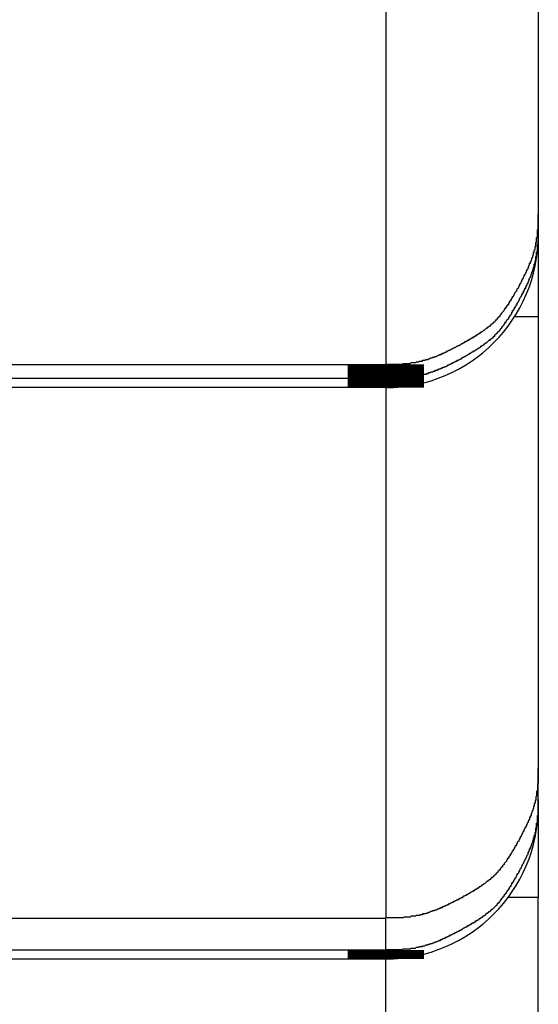
# Model space of a CAD drawing. Extents: x 0 to 22, y 0.4 to 17.4.
# Drawn here: x 17.6 to 17.7, y 11.7 to 11.8 of the extents above; entities that cross this region are included whole.
import ezdxf

# ---------------------------------------------------------------- set-up
doc = ezdxf.new("R2010")
doc.units = 0
doc.header["$LTSCALE"] = 0.25
doc.layers.add('OBJECT', color=7, linetype='CONTINUOUS')

msp = doc.modelspace()

# ---------------------------------------------------------------- linework, layer by layer
at = {"layer": 'OBJECT', "color": 7}
for p, q in [((17.67915, 11.91528), (17.67915, 11.80517)), ((17.69882, 11.9163), (17.69882, 11.82455)), ((17.69882, 11.82455), (17.69882, 11.82271)), ((17.69882, 11.82271), (17.69882, 11.82185)), ((17.69882, 11.82185), (17.69882, 11.81128)), ((17.69882, 11.81128), (17.69574, 11.81128)), ((17.69882, 11.81128), (17.69882, 11.75314)), ((17.57782, 11.80517), (17.67915, 11.80517)), ((17.67915, 11.80333), (17.57785, 11.80333)), ((17.67915, 11.80218), (17.57773, 11.80218)), ((17.67915, 11.80218), (17.67915, 11.73376)), ((17.69882, 11.74905), (17.69882, 11.75314)), ((17.69882, 11.74905), (17.69882, 11.74818)), ((17.69882, 11.74818), (17.69882, 11.73644)), ((17.69882, 11.73644), (17.69494, 11.73644)), ((17.69882, 11.67743), (17.69882, 11.73644)), ((17.57903, 11.73376), (17.67915, 11.73376)), ((17.67915, 11.72967), (17.67915, 11.73376)), ((17.5791, 11.72967), (17.67915, 11.72967)), ((17.57898, 11.72851), (17.67915, 11.72851)), ((17.67915, 11.65776), (17.67915, 11.72851))]:
    msp.add_line(p, q, dxfattribs=at)
at = {"layer": 'OBJECT', "color": 7, "const_width": 0.00984}
for points in [[(17.67915, 11.80333), (17.67915, 11.80517)], [(17.67915, 11.80333), (17.67915, 11.80218)], [(17.67915, 11.72851), (17.67915, 11.72967)]]:
    msp.add_lwpolyline(points, dxfattribs=at)
at = {"layer": 'OBJECT', "color": 7}
for points in [[(17.6791, 11.8052, 0), (17.6792, 11.8052, 0), (17.6793, 11.8052, 0), (17.6794, 11.8052, 0), (17.6794, 11.8052, 0), (17.6795, 11.8052, 0), (17.6796, 11.8052, 0), (17.6797, 11.8052, 0), (17.6797, 11.8052, 0), (17.6798, 11.8052, 0), (17.6799, 11.8052, 0), (17.68, 11.8052, 0), (17.68, 11.8052, 0), (17.6801, 11.8052, 0), (17.6802, 11.8052, 0), (17.6803, 11.8052, 0), (17.6803, 11.8052, 0), (17.6804, 11.8052, 0), (17.6805, 11.8052, 0), (17.6806, 11.8052, 0), (17.6806, 11.8052, 0), (17.6807, 11.8052, 0), (17.6808, 11.8052, 0), (17.6809, 11.8052, 0), (17.6809, 11.8052, 0), (17.681, 11.8052, 0), (17.6811, 11.8052, 0), (17.6812, 11.8052, 0), (17.6812, 11.8052, 0), (17.6813, 11.8052, 0), (17.6814, 11.8053, 0), (17.6815, 11.8053, 0), (17.6815, 11.8053, 0), (17.6816, 11.8053, 0), (17.6817, 11.8053, 0), (17.6817, 11.8053, 0), (17.6818, 11.8053, 0), (17.6819, 11.8053, 0), (17.682, 11.8053, 0), (17.682, 11.8053, 0), (17.6821, 11.8053, 0), (17.6822, 11.8053, 0), (17.6823, 11.8053, 0), (17.6823, 11.8053, 0), (17.6824, 11.8054, 0), (17.6825, 11.8054, 0), (17.6826, 11.8054, 0), (17.6826, 11.8054, 0), (17.6827, 11.8054, 0), (17.6828, 11.8054, 0), (17.6828, 11.8054, 0), (17.6829, 11.8054, 0), (17.683, 11.8054, 0), (17.6831, 11.8055, 0), (17.6831, 11.8055, 0), (17.6832, 11.8055, 0), (17.6833, 11.8055, 0), (17.6834, 11.8055, 0), (17.6834, 11.8055, 0), (17.6835, 11.8056, 0), (17.6836, 11.8056, 0), (17.6836, 11.8056, 0), (17.6837, 11.8056, 0), (17.6838, 11.8056, 0), (17.6839, 11.8056, 0), (17.6839, 11.8057, 0), (17.684, 11.8057, 0), (17.6841, 11.8057, 0), (17.6841, 11.8057, 0), (17.6842, 11.8057, 0), (17.6843, 11.8058, 0), (17.6844, 11.8058, 0), (17.6844, 11.8058, 0), (17.6845, 11.8058, 0), (17.6846, 11.8058, 0), (17.6846, 11.8059, 0), (17.6847, 11.8059, 0), (17.6848, 11.8059, 0), (17.6848, 11.8059, 0), (17.6849, 11.806, 0), (17.685, 11.806, 0), (17.6851, 11.806, 0), (17.6851, 11.806, 0), (17.6852, 11.8061, 0), (17.6853, 11.8061, 0), (17.6853, 11.8061, 0), (17.6854, 11.8061, 0), (17.6855, 11.8062, 0), (17.6855, 11.8062, 0), (17.6856, 11.8062, 0), (17.6857, 11.8062, 0), (17.6858, 11.8063, 0), (17.6858, 11.8063, 0), (17.6859, 11.8063, 0), (17.686, 11.8064, 0), (17.686, 11.8064, 0), (17.6861, 11.8064, 0), (17.6862, 11.8064, 0), (17.6862, 11.8065, 0), (17.6863, 11.8065, 0), (17.6864, 11.8065, 0), (17.6864, 11.8066, 0), (17.6865, 11.8066, 0), (17.6866, 11.8066, 0), (17.6866, 11.8066, 0), (17.6867, 11.8067, 0), (17.6868, 11.8067, 0), (17.6868, 11.8067, 0), (17.6869, 11.8068, 0), (17.687, 11.8068, 0), (17.687, 11.8068, 0), (17.6871, 11.8069, 0), (17.6872, 11.8069, 0), (17.6872, 11.8069, 0), (17.6873, 11.807, 0), (17.6874, 11.807, 0), (17.6874, 11.807, 0), (17.6875, 11.8071, 0), (17.6876, 11.8071, 0), (17.6876, 11.8071, 0), (17.6877, 11.8072, 0), (17.6878, 11.8072, 0), (17.6878, 11.8072, 0), (17.6879, 11.8073, 0), (17.688, 11.8073, 0), (17.688, 11.8073, 0), (17.6881, 11.8074, 0), (17.6882, 11.8074, 0), (17.6882, 11.8074, 0), (17.6883, 11.8075, 0), (17.6884, 11.8075, 0), (17.6884, 11.8075, 0), (17.6885, 11.8076, 0), (17.6886, 11.8076, 0), (17.6886, 11.8076, 0), (17.6887, 11.8077, 0), (17.6888, 11.8077, 0), (17.6888, 11.8077, 0), (17.6889, 11.8078, 0), (17.689, 11.8078, 0), (17.689, 11.8079, 0), (17.6891, 11.8079, 0), (17.6891, 11.8079, 0), (17.6892, 11.808, 0), (17.6893, 11.808, 0), (17.6893, 11.808, 0), (17.6894, 11.8081, 0), (17.6895, 11.8081, 0), (17.6895, 11.8081, 0), (17.6896, 11.8082, 0), (17.6897, 11.8082, 0), (17.6897, 11.8083, 0), (17.6898, 11.8083, 0), (17.6899, 11.8083, 0), (17.6899, 11.8084, 0), (17.69, 11.8084, 0), (17.69, 11.8084, 0), (17.6901, 11.8085, 0), (17.6902, 11.8085, 0), (17.6902, 11.8086, 0), (17.6903, 11.8086, 0), (17.6904, 11.8086, 0), (17.6904, 11.8087, 0), (17.6905, 11.8087, 0), (17.6906, 11.8087, 0), (17.6906, 11.8088, 0), (17.6907, 11.8088, 0), (17.6907, 11.8089, 0), (17.6908, 11.8089, 0), (17.6909, 11.8089, 0), (17.6909, 11.809, 0), (17.691, 11.809, 0), (17.6911, 11.8091, 0), (17.6911, 11.8091, 0), (17.6912, 11.8091, 0), (17.6912, 11.8092, 0), (17.6913, 11.8092, 0), (17.6914, 11.8093, 0), (17.6914, 11.8093, 0), (17.6915, 11.8093, 0), (17.6915, 11.8094, 0), (17.6916, 11.8094, 0), (17.6917, 11.8095, 0), (17.6917, 11.8095, 0), (17.6918, 11.8096, 0), (17.6919, 11.8096, 0), (17.6919, 11.8096, 0), (17.692, 11.8097, 0), (17.692, 11.8097, 0), (17.6921, 11.8098, 0), (17.6921, 11.8098, 0), (17.6922, 11.8099, 0), (17.6923, 11.8099, 0), (17.6923, 11.81, 0), (17.6924, 11.81, 0), (17.6924, 11.81, 0), (17.6925, 11.8101, 0), (17.6926, 11.8101, 0), (17.6926, 11.8102, 0), (17.6927, 11.8102, 0), (17.6927, 11.8103, 0), (17.6928, 11.8103, 0), (17.6928, 11.8104, 0), (17.6929, 11.8104, 0), (17.693, 11.8105, 0), (17.693, 11.8105, 0), (17.6931, 11.8106, 0), (17.6931, 11.8106, 0), (17.6932, 11.8107, 0), (17.6932, 11.8107, 0), (17.6933, 11.8108, 0), (17.6933, 11.8108, 0), (17.6934, 11.8109, 0), (17.6934, 11.8109, 0), (17.6935, 11.811, 0), (17.6935, 11.8111, 0), (17.6936, 11.8111, 0), (17.6936, 11.8112, 0), (17.6937, 11.8112, 0), (17.6937, 11.8113, 0), (17.6938, 11.8113, 0), (17.6938, 11.8114, 0), (17.6939, 11.8114, 0), (17.6939, 11.8115, 0), (17.694, 11.8116, 0), (17.694, 11.8116, 0), (17.694, 11.8117, 0), (17.6941, 11.8117, 0), (17.6941, 11.8118, 0), (17.6942, 11.8119, 0), (17.6942, 11.8119, 0), (17.6943, 11.812, 0), (17.6943, 11.812, 0), (17.6944, 11.8121, 0), (17.6944, 11.8122, 0), (17.6944, 11.8122, 0), (17.6945, 11.8123, 0), (17.6945, 11.8123, 0), (17.6946, 11.8124, 0), (17.6946, 11.8125, 0), (17.6947, 11.8125, 0), (17.6947, 11.8126, 0), (17.6947, 11.8126, 0), (17.6948, 11.8127, 0), (17.6948, 11.8128, 0), (17.6949, 11.8128, 0), (17.6949, 11.8129, 0), (17.695, 11.8129, 0), (17.695, 11.813, 0), (17.695, 11.8131, 0), (17.6951, 11.8131, 0), (17.6951, 11.8132, 0), (17.6952, 11.8133, 0), (17.6952, 11.8133, 0), (17.6952, 11.8134, 0), (17.6953, 11.8134, 0), (17.6953, 11.8135, 0), (17.6954, 11.8136, 0), (17.6954, 11.8136, 0), (17.6954, 11.8137, 0), (17.6955, 11.8138, 0), (17.6955, 11.8138, 0), (17.6955, 11.8139, 0), (17.6956, 11.8139, 0), (17.6956, 11.814, 0), (17.6957, 11.8141, 0), (17.6957, 11.8141, 0), (17.6957, 11.8142, 0), (17.6958, 11.8143, 0), (17.6958, 11.8143, 0), (17.6958, 11.8144, 0), (17.6959, 11.8145, 0), (17.6959, 11.8145, 0), (17.696, 11.8146, 0), (17.696, 11.8147, 0), (17.696, 11.8147, 0), (17.6961, 11.8148, 0), (17.6961, 11.8148, 0), (17.6961, 11.8149, 0), (17.6962, 11.815, 0), (17.6962, 11.815, 0), (17.6963, 11.8151, 0), (17.6963, 11.8152, 0), (17.6963, 11.8152, 0), (17.6964, 11.8153, 0), (17.6964, 11.8154, 0), (17.6964, 11.8154, 0), (17.6965, 11.8155, 0), (17.6965, 11.8156, 0), (17.6965, 11.8156, 0), (17.6966, 11.8157, 0), (17.6966, 11.8157, 0), (17.6966, 11.8158, 0), (17.6967, 11.8159, 0), (17.6967, 11.8159, 0), (17.6967, 11.816, 0), (17.6968, 11.8161, 0), (17.6968, 11.8161, 0), (17.6968, 11.8162, 0), (17.6969, 11.8163, 0), (17.6969, 11.8163, 0), (17.6969, 11.8164, 0), (17.697, 11.8165, 0), (17.697, 11.8165, 0), (17.697, 11.8166, 0), (17.6971, 11.8167, 0), (17.6971, 11.8167, 0), (17.6971, 11.8168, 0), (17.6972, 11.8169, 0), (17.6972, 11.8169, 0), (17.6972, 11.817, 0), (17.6973, 11.8171, 0), (17.6973, 11.8171, 0), (17.6973, 11.8172, 0), (17.6974, 11.8173, 0), (17.6974, 11.8173, 0), (17.6974, 11.8174, 0), (17.6975, 11.8175, 0), (17.6975, 11.8175, 0), (17.6975, 11.8176, 0), (17.6975, 11.8177, 0), (17.6976, 11.8177, 0), (17.6976, 11.8178, 0), (17.6976, 11.8179, 0), (17.6977, 11.818, 0), (17.6977, 11.818, 0), (17.6977, 11.8181, 0), (17.6977, 11.8182, 0), (17.6978, 11.8182, 0), (17.6978, 11.8183, 0), (17.6978, 11.8184, 0), (17.6979, 11.8184, 0), (17.6979, 11.8185, 0), (17.6979, 11.8186, 0), (17.6979, 11.8186, 0), (17.698, 11.8187, 0), (17.698, 11.8188, 0), (17.698, 11.8189, 0), (17.698, 11.8189, 0), (17.6981, 11.819, 0), (17.6981, 11.8191, 0), (17.6981, 11.8191, 0), (17.6981, 11.8192, 0), (17.6982, 11.8193, 0), (17.6982, 11.8193, 0), (17.6982, 11.8194, 0), (17.6982, 11.8195, 0), (17.6982, 11.8196, 0), (17.6983, 11.8196, 0), (17.6983, 11.8197, 0), (17.6983, 11.8198, 0), (17.6983, 11.8198, 0), (17.6983, 11.8199, 0), (17.6984, 11.82, 0), (17.6984, 11.8201, 0), (17.6984, 11.8201, 0), (17.6984, 11.8202, 0), (17.6984, 11.8203, 0), (17.6984, 11.8203, 0), (17.6985, 11.8204, 0), (17.6985, 11.8205, 0), (17.6985, 11.8206, 0), (17.6985, 11.8206, 0), (17.6985, 11.8207, 0), (17.6985, 11.8208, 0), (17.6985, 11.8209, 0), (17.6986, 11.8209, 0), (17.6986, 11.821, 0), (17.6986, 11.8211, 0), (17.6986, 11.8211, 0), (17.6986, 11.8212, 0), (17.6986, 11.8213, 0), (17.6986, 11.8214, 0), (17.6986, 11.8214, 0), (17.6986, 11.8215, 0), (17.6987, 11.8216, 0), (17.6987, 11.8217, 0), (17.6987, 11.8217, 0), (17.6987, 11.8218, 0), (17.6987, 11.8219, 0), (17.6987, 11.8219, 0), (17.6987, 11.822, 0), (17.6987, 11.8221, 0), (17.6987, 11.8222, 0), (17.6987, 11.8222, 0), (17.6987, 11.8223, 0), (17.6987, 11.8224, 0), (17.6987, 11.8225, 0), (17.6987, 11.8225, 0), (17.6988, 11.8226, 0), (17.6988, 11.8227, 0), (17.6988, 11.8228, 0), (17.6988, 11.8228, 0), (17.6988, 11.8229, 0), (17.6988, 11.823, 0), (17.6988, 11.8231, 0), (17.6988, 11.8231, 0), (17.6988, 11.8232, 0), (17.6988, 11.8233, 0), (17.6988, 11.8234, 0), (17.6988, 11.8234, 0), (17.6988, 11.8235, 0), (17.6988, 11.8236, 0), (17.6988, 11.8237, 0), (17.6988, 11.8237, 0), (17.6988, 11.8238, 0), (17.6988, 11.8239, 0), (17.6988, 11.824, 0), (17.6988, 11.824, 0), (17.6988, 11.8241, 0), (17.6988, 11.8242, 0), (17.6988, 11.8242, 0), (17.6988, 11.8243, 0), (17.6988, 11.8244, 0), (17.6988, 11.8245, 0), (17.6988, 11.8245, 0)], [(17.6791, 11.8033, 0), (17.6792, 11.8033, 0), (17.6793, 11.8033, 0), (17.6794, 11.8033, 0), (17.6794, 11.8033, 0), (17.6795, 11.8033, 0), (17.6796, 11.8033, 0), (17.6797, 11.8033, 0), (17.6797, 11.8033, 0), (17.6798, 11.8033, 0), (17.6799, 11.8033, 0), (17.68, 11.8034, 0), (17.68, 11.8034, 0), (17.6801, 11.8034, 0), (17.6802, 11.8034, 0), (17.6803, 11.8034, 0), (17.6803, 11.8034, 0), (17.6804, 11.8034, 0), (17.6805, 11.8034, 0), (17.6806, 11.8034, 0), (17.6806, 11.8034, 0), (17.6807, 11.8034, 0), (17.6808, 11.8034, 0), (17.6809, 11.8034, 0), (17.6809, 11.8034, 0), (17.681, 11.8034, 0), (17.6811, 11.8034, 0), (17.6812, 11.8034, 0), (17.6812, 11.8034, 0), (17.6813, 11.8034, 0), (17.6814, 11.8034, 0), (17.6815, 11.8034, 0), (17.6815, 11.8034, 0), (17.6816, 11.8034, 0), (17.6817, 11.8034, 0), (17.6817, 11.8034, 0), (17.6818, 11.8035, 0), (17.6819, 11.8035, 0), (17.682, 11.8035, 0), (17.682, 11.8035, 0), (17.6821, 11.8035, 0), (17.6822, 11.8035, 0), (17.6823, 11.8035, 0), (17.6823, 11.8035, 0), (17.6824, 11.8035, 0), (17.6825, 11.8035, 0), (17.6826, 11.8035, 0), (17.6826, 11.8036, 0), (17.6827, 11.8036, 0), (17.6828, 11.8036, 0), (17.6828, 11.8036, 0), (17.6829, 11.8036, 0), (17.683, 11.8036, 0), (17.6831, 11.8036, 0), (17.6831, 11.8036, 0), (17.6832, 11.8037, 0), (17.6833, 11.8037, 0), (17.6834, 11.8037, 0), (17.6834, 11.8037, 0), (17.6835, 11.8037, 0), (17.6836, 11.8037, 0), (17.6836, 11.8038, 0), (17.6837, 11.8038, 0), (17.6838, 11.8038, 0), (17.6839, 11.8038, 0), (17.6839, 11.8038, 0), (17.684, 11.8038, 0), (17.6841, 11.8039, 0), (17.6841, 11.8039, 0), (17.6842, 11.8039, 0), (17.6843, 11.8039, 0), (17.6844, 11.8039, 0), (17.6844, 11.804, 0), (17.6845, 11.804, 0), (17.6846, 11.804, 0), (17.6846, 11.804, 0), (17.6847, 11.8041, 0), (17.6848, 11.8041, 0), (17.6848, 11.8041, 0), (17.6849, 11.8041, 0), (17.685, 11.8042, 0), (17.6851, 11.8042, 0), (17.6851, 11.8042, 0), (17.6852, 11.8042, 0), (17.6853, 11.8043, 0), (17.6853, 11.8043, 0), (17.6854, 11.8043, 0), (17.6855, 11.8043, 0), (17.6855, 11.8044, 0), (17.6856, 11.8044, 0), (17.6857, 11.8044, 0), (17.6858, 11.8044, 0), (17.6858, 11.8045, 0), (17.6859, 11.8045, 0), (17.686, 11.8045, 0), (17.686, 11.8046, 0), (17.6861, 11.8046, 0), (17.6862, 11.8046, 0), (17.6862, 11.8046, 0), (17.6863, 11.8047, 0), (17.6864, 11.8047, 0), (17.6864, 11.8047, 0), (17.6865, 11.8048, 0), (17.6866, 11.8048, 0), (17.6866, 11.8048, 0), (17.6867, 11.8048, 0), (17.6868, 11.8049, 0), (17.6868, 11.8049, 0), (17.6869, 11.8049, 0), (17.687, 11.805, 0), (17.687, 11.805, 0), (17.6871, 11.805, 0), (17.6872, 11.8051, 0), (17.6872, 11.8051, 0), (17.6873, 11.8051, 0), (17.6874, 11.8052, 0), (17.6874, 11.8052, 0), (17.6875, 11.8052, 0), (17.6876, 11.8053, 0), (17.6876, 11.8053, 0), (17.6877, 11.8053, 0), (17.6878, 11.8054, 0), (17.6878, 11.8054, 0), (17.6879, 11.8054, 0), (17.688, 11.8055, 0), (17.688, 11.8055, 0), (17.6881, 11.8055, 0), (17.6882, 11.8056, 0), (17.6882, 11.8056, 0), (17.6883, 11.8056, 0), (17.6884, 11.8057, 0), (17.6884, 11.8057, 0), (17.6885, 11.8057, 0), (17.6886, 11.8058, 0), (17.6886, 11.8058, 0), (17.6887, 11.8058, 0), (17.6888, 11.8059, 0), (17.6888, 11.8059, 0), (17.6889, 11.8059, 0), (17.689, 11.806, 0), (17.689, 11.806, 0), (17.6891, 11.8061, 0), (17.6891, 11.8061, 0), (17.6892, 11.8061, 0), (17.6893, 11.8062, 0), (17.6893, 11.8062, 0), (17.6894, 11.8062, 0), (17.6895, 11.8063, 0), (17.6895, 11.8063, 0), (17.6896, 11.8063, 0), (17.6897, 11.8064, 0), (17.6897, 11.8064, 0), (17.6898, 11.8065, 0), (17.6899, 11.8065, 0), (17.6899, 11.8065, 0), (17.69, 11.8066, 0), (17.69, 11.8066, 0), (17.6901, 11.8066, 0), (17.6902, 11.8067, 0), (17.6902, 11.8067, 0), (17.6903, 11.8068, 0), (17.6904, 11.8068, 0), (17.6904, 11.8068, 0), (17.6905, 11.8069, 0), (17.6906, 11.8069, 0), (17.6906, 11.8069, 0), (17.6907, 11.807, 0), (17.6907, 11.807, 0), (17.6908, 11.8071, 0), (17.6909, 11.8071, 0), (17.6909, 11.8071, 0), (17.691, 11.8072, 0), (17.6911, 11.8072, 0), (17.6911, 11.8073, 0), (17.6912, 11.8073, 0), (17.6912, 11.8073, 0), (17.6913, 11.8074, 0), (17.6914, 11.8074, 0), (17.6914, 11.8075, 0), (17.6915, 11.8075, 0), (17.6915, 11.8076, 0), (17.6916, 11.8076, 0), (17.6917, 11.8076, 0), (17.6917, 11.8077, 0), (17.6918, 11.8077, 0), (17.6919, 11.8078, 0), (17.6919, 11.8078, 0), (17.692, 11.8079, 0), (17.692, 11.8079, 0), (17.6921, 11.8079, 0), (17.6921, 11.808, 0), (17.6922, 11.808, 0), (17.6923, 11.8081, 0), (17.6923, 11.8081, 0), (17.6924, 11.8082, 0), (17.6924, 11.8082, 0), (17.6925, 11.8083, 0), (17.6926, 11.8083, 0), (17.6926, 11.8084, 0), (17.6927, 11.8084, 0), (17.6927, 11.8084, 0), (17.6928, 11.8085, 0), (17.6928, 11.8085, 0), (17.6929, 11.8086, 0), (17.693, 11.8086, 0), (17.693, 11.8087, 0), (17.6931, 11.8087, 0), (17.6931, 11.8088, 0), (17.6932, 11.8088, 0), (17.6932, 11.8089, 0), (17.6933, 11.809, 0), (17.6933, 11.809, 0), (17.6934, 11.8091, 0), (17.6934, 11.8091, 0), (17.6935, 11.8092, 0), (17.6935, 11.8092, 0), (17.6936, 11.8093, 0), (17.6936, 11.8093, 0), (17.6937, 11.8094, 0), (17.6937, 11.8094, 0), (17.6938, 11.8095, 0), (17.6938, 11.8096, 0), (17.6939, 11.8096, 0), (17.6939, 11.8097, 0), (17.694, 11.8097, 0), (17.694, 11.8098, 0), (17.694, 11.8098, 0), (17.6941, 11.8099, 0), (17.6941, 11.81, 0), (17.6942, 11.81, 0), (17.6942, 11.8101, 0), (17.6943, 11.8101, 0), (17.6943, 11.8102, 0), (17.6944, 11.8103, 0), (17.6944, 11.8103, 0), (17.6944, 11.8104, 0), (17.6945, 11.8104, 0), (17.6945, 11.8105, 0), (17.6946, 11.8106, 0), (17.6946, 11.8106, 0), (17.6947, 11.8107, 0), (17.6947, 11.8107, 0), (17.6947, 11.8108, 0), (17.6948, 11.8109, 0), (17.6948, 11.8109, 0), (17.6949, 11.811, 0), (17.6949, 11.811, 0), (17.695, 11.8111, 0), (17.695, 11.8112, 0), (17.695, 11.8112, 0), (17.6951, 11.8113, 0), (17.6951, 11.8114, 0), (17.6952, 11.8114, 0), (17.6952, 11.8115, 0), (17.6952, 11.8115, 0), (17.6953, 11.8116, 0), (17.6953, 11.8117, 0), (17.6954, 11.8117, 0), (17.6954, 11.8118, 0), (17.6954, 11.8119, 0), (17.6955, 11.8119, 0), (17.6955, 11.812, 0), (17.6955, 11.8121, 0), (17.6956, 11.8121, 0), (17.6956, 11.8122, 0), (17.6957, 11.8122, 0), (17.6957, 11.8123, 0), (17.6957, 11.8124, 0), (17.6958, 11.8124, 0), (17.6958, 11.8125, 0), (17.6958, 11.8126, 0), (17.6959, 11.8126, 0), (17.6959, 11.8127, 0), (17.696, 11.8128, 0), (17.696, 11.8128, 0), (17.696, 11.8129, 0), (17.6961, 11.8129, 0), (17.6961, 11.813, 0), (17.6961, 11.8131, 0), (17.6962, 11.8131, 0), (17.6962, 11.8132, 0), (17.6963, 11.8133, 0), (17.6963, 11.8133, 0), (17.6963, 11.8134, 0), (17.6964, 11.8135, 0), (17.6964, 11.8135, 0), (17.6964, 11.8136, 0), (17.6965, 11.8137, 0), (17.6965, 11.8137, 0), (17.6965, 11.8138, 0), (17.6966, 11.8139, 0), (17.6966, 11.8139, 0), (17.6966, 11.814, 0), (17.6967, 11.814, 0), (17.6967, 11.8141, 0), (17.6967, 11.8142, 0), (17.6968, 11.8142, 0), (17.6968, 11.8143, 0), (17.6968, 11.8144, 0), (17.6969, 11.8144, 0), (17.6969, 11.8145, 0), (17.6969, 11.8146, 0), (17.697, 11.8146, 0), (17.697, 11.8147, 0), (17.697, 11.8148, 0), (17.6971, 11.8148, 0), (17.6971, 11.8149, 0), (17.6971, 11.815, 0), (17.6972, 11.815, 0), (17.6972, 11.8151, 0), (17.6972, 11.8152, 0), (17.6973, 11.8152, 0), (17.6973, 11.8153, 0), (17.6973, 11.8154, 0), (17.6974, 11.8154, 0), (17.6974, 11.8155, 0), (17.6974, 11.8156, 0), (17.6975, 11.8156, 0), (17.6975, 11.8157, 0), (17.6975, 11.8158, 0), (17.6975, 11.8158, 0), (17.6976, 11.8159, 0), (17.6976, 11.816, 0), (17.6976, 11.8161, 0), (17.6977, 11.8161, 0), (17.6977, 11.8162, 0), (17.6977, 11.8163, 0), (17.6977, 11.8163, 0), (17.6978, 11.8164, 0), (17.6978, 11.8165, 0), (17.6978, 11.8165, 0), (17.6979, 11.8166, 0), (17.6979, 11.8167, 0), (17.6979, 11.8167, 0), (17.6979, 11.8168, 0), (17.698, 11.8169, 0), (17.698, 11.817, 0), (17.698, 11.817, 0), (17.698, 11.8171, 0), (17.6981, 11.8172, 0), (17.6981, 11.8172, 0), (17.6981, 11.8173, 0), (17.6981, 11.8174, 0), (17.6982, 11.8174, 0), (17.6982, 11.8175, 0), (17.6982, 11.8176, 0), (17.6982, 11.8177, 0), (17.6982, 11.8177, 0), (17.6983, 11.8178, 0), (17.6983, 11.8179, 0), (17.6983, 11.8179, 0), (17.6983, 11.818, 0), (17.6983, 11.8181, 0), (17.6984, 11.8182, 0), (17.6984, 11.8182, 0), (17.6984, 11.8183, 0), (17.6984, 11.8184, 0), (17.6984, 11.8184, 0), (17.6984, 11.8185, 0), (17.6985, 11.8186, 0), (17.6985, 11.8187, 0), (17.6985, 11.8187, 0), (17.6985, 11.8188, 0), (17.6985, 11.8189, 0), (17.6985, 11.8189, 0), (17.6985, 11.819, 0), (17.6986, 11.8191, 0), (17.6986, 11.8192, 0), (17.6986, 11.8192, 0), (17.6986, 11.8193, 0), (17.6986, 11.8194, 0), (17.6986, 11.8195, 0), (17.6986, 11.8195, 0), (17.6986, 11.8196, 0), (17.6986, 11.8197, 0), (17.6987, 11.8197, 0), (17.6987, 11.8198, 0), (17.6987, 11.8199, 0), (17.6987, 11.82, 0), (17.6987, 11.82, 0), (17.6987, 11.8201, 0), (17.6987, 11.8202, 0), (17.6987, 11.8203, 0), (17.6987, 11.8203, 0), (17.6987, 11.8204, 0), (17.6987, 11.8205, 0), (17.6987, 11.8206, 0), (17.6987, 11.8206, 0), (17.6987, 11.8207, 0), (17.6988, 11.8208, 0), (17.6988, 11.8209, 0), (17.6988, 11.8209, 0), (17.6988, 11.821, 0), (17.6988, 11.8211, 0), (17.6988, 11.8212, 0), (17.6988, 11.8212, 0), (17.6988, 11.8213, 0), (17.6988, 11.8214, 0), (17.6988, 11.8214, 0), (17.6988, 11.8215, 0), (17.6988, 11.8216, 0), (17.6988, 11.8217, 0), (17.6988, 11.8217, 0), (17.6988, 11.8218, 0), (17.6988, 11.8219, 0), (17.6988, 11.822, 0), (17.6988, 11.822, 0), (17.6988, 11.8221, 0), (17.6988, 11.8222, 0), (17.6988, 11.8223, 0), (17.6988, 11.8223, 0), (17.6988, 11.8224, 0), (17.6988, 11.8225, 0), (17.6988, 11.8226, 0), (17.6988, 11.8226, 0), (17.6988, 11.8227, 0)], [(17.6988, 11.7531, 0), (17.6988, 11.7531, 0), (17.6988, 11.753, 0), (17.6988, 11.7529, 0), (17.6988, 11.7528, 0), (17.6988, 11.7528, 0), (17.6988, 11.7527, 0), (17.6988, 11.7526, 0), (17.6988, 11.7525, 0), (17.6988, 11.7525, 0), (17.6988, 11.7524, 0), (17.6988, 11.7523, 0), (17.6988, 11.7522, 0), (17.6988, 11.7522, 0), (17.6988, 11.7521, 0), (17.6988, 11.752, 0), (17.6988, 11.7519, 0), (17.6988, 11.7519, 0), (17.6988, 11.7518, 0), (17.6988, 11.7517, 0), (17.6988, 11.7517, 0), (17.6988, 11.7516, 0), (17.6988, 11.7515, 0), (17.6988, 11.7514, 0), (17.6988, 11.7514, 0), (17.6988, 11.7513, 0), (17.6988, 11.7512, 0), (17.6987, 11.7511, 0), (17.6987, 11.7511, 0), (17.6987, 11.751, 0), (17.6987, 11.7509, 0), (17.6987, 11.7508, 0), (17.6987, 11.7508, 0), (17.6987, 11.7507, 0), (17.6987, 11.7506, 0), (17.6987, 11.7505, 0), (17.6987, 11.7505, 0), (17.6987, 11.7504, 0), (17.6987, 11.7503, 0), (17.6987, 11.7502, 0), (17.6987, 11.7502, 0), (17.6986, 11.7501, 0), (17.6986, 11.75, 0), (17.6986, 11.75, 0), (17.6986, 11.7499, 0), (17.6986, 11.7498, 0), (17.6986, 11.7497, 0), (17.6986, 11.7497, 0), (17.6986, 11.7496, 0), (17.6986, 11.7495, 0), (17.6985, 11.7494, 0), (17.6985, 11.7494, 0), (17.6985, 11.7493, 0), (17.6985, 11.7492, 0), (17.6985, 11.7492, 0), (17.6985, 11.7491, 0), (17.6985, 11.749, 0), (17.6984, 11.7489, 0), (17.6984, 11.7489, 0), (17.6984, 11.7488, 0), (17.6984, 11.7487, 0), (17.6984, 11.7487, 0), (17.6984, 11.7486, 0), (17.6983, 11.7485, 0), (17.6983, 11.7484, 0), (17.6983, 11.7484, 0), (17.6983, 11.7483, 0), (17.6983, 11.7482, 0), (17.6982, 11.7482, 0), (17.6982, 11.7481, 0), (17.6982, 11.748, 0), (17.6982, 11.7479, 0), (17.6982, 11.7479, 0), (17.6981, 11.7478, 0), (17.6981, 11.7477, 0), (17.6981, 11.7477, 0), (17.6981, 11.7476, 0), (17.698, 11.7475, 0), (17.698, 11.7474, 0), (17.698, 11.7474, 0), (17.698, 11.7473, 0), (17.6979, 11.7472, 0), (17.6979, 11.7472, 0), (17.6979, 11.7471, 0), (17.6979, 11.747, 0), (17.6978, 11.747, 0), (17.6978, 11.7469, 0), (17.6978, 11.7468, 0), (17.6977, 11.7468, 0), (17.6977, 11.7467, 0), (17.6977, 11.7466, 0), (17.6977, 11.7465, 0), (17.6976, 11.7465, 0), (17.6976, 11.7464, 0), (17.6976, 11.7463, 0), (17.6975, 11.7463, 0), (17.6975, 11.7462, 0), (17.6975, 11.7461, 0), (17.6975, 11.7461, 0), (17.6974, 11.746, 0), (17.6974, 11.7459, 0), (17.6974, 11.7459, 0), (17.6973, 11.7458, 0), (17.6973, 11.7457, 0), (17.6973, 11.7457, 0), (17.6972, 11.7456, 0), (17.6972, 11.7455, 0), (17.6972, 11.7455, 0), (17.6971, 11.7454, 0), (17.6971, 11.7453, 0), (17.6971, 11.7453, 0), (17.697, 11.7452, 0), (17.697, 11.7451, 0), (17.697, 11.7451, 0), (17.6969, 11.745, 0), (17.6969, 11.7449, 0), (17.6969, 11.7449, 0), (17.6968, 11.7448, 0), (17.6968, 11.7447, 0), (17.6968, 11.7447, 0), (17.6967, 11.7446, 0), (17.6967, 11.7445, 0), (17.6967, 11.7445, 0), (17.6966, 11.7444, 0), (17.6966, 11.7443, 0), (17.6966, 11.7443, 0), (17.6965, 11.7442, 0), (17.6965, 11.7441, 0), (17.6965, 11.7441, 0), (17.6964, 11.744, 0), (17.6964, 11.744, 0), (17.6964, 11.7439, 0), (17.6963, 11.7438, 0), (17.6963, 11.7438, 0), (17.6963, 11.7437, 0), (17.6962, 11.7436, 0), (17.6962, 11.7436, 0), (17.6961, 11.7435, 0), (17.6961, 11.7434, 0), (17.6961, 11.7434, 0), (17.696, 11.7433, 0), (17.696, 11.7432, 0), (17.696, 11.7432, 0), (17.6959, 11.7431, 0), (17.6959, 11.7431, 0), (17.6958, 11.743, 0), (17.6958, 11.7429, 0), (17.6958, 11.7429, 0), (17.6957, 11.7428, 0), (17.6957, 11.7427, 0), (17.6957, 11.7427, 0), (17.6956, 11.7426, 0), (17.6956, 11.7425, 0), (17.6955, 11.7425, 0), (17.6955, 11.7424, 0), (17.6955, 11.7424, 0), (17.6954, 11.7423, 0), (17.6954, 11.7422, 0), (17.6954, 11.7422, 0), (17.6953, 11.7421, 0), (17.6953, 11.742, 0), (17.6952, 11.742, 0), (17.6952, 11.7419, 0), (17.6952, 11.7418, 0), (17.6951, 11.7418, 0), (17.6951, 11.7417, 0), (17.695, 11.7417, 0), (17.695, 11.7416, 0), (17.695, 11.7415, 0), (17.6949, 11.7415, 0), (17.6949, 11.7414, 0), (17.6948, 11.7414, 0), (17.6948, 11.7413, 0), (17.6947, 11.7412, 0), (17.6947, 11.7412, 0), (17.6947, 11.7411, 0), (17.6946, 11.741, 0), (17.6946, 11.741, 0), (17.6945, 11.7409, 0), (17.6945, 11.7409, 0), (17.6944, 11.7408, 0), (17.6944, 11.7407, 0), (17.6944, 11.7407, 0), (17.6943, 11.7406, 0), (17.6943, 11.7406, 0), (17.6942, 11.7405, 0), (17.6942, 11.7404, 0), (17.6941, 11.7404, 0), (17.6941, 11.7403, 0), (17.694, 11.7403, 0), (17.694, 11.7402, 0), (17.694, 11.7402, 0), (17.6939, 11.7401, 0), (17.6939, 11.74, 0), (17.6938, 11.74, 0), (17.6938, 11.7399, 0), (17.6937, 11.7399, 0), (17.6937, 11.7398, 0), (17.6936, 11.7398, 0), (17.6936, 11.7397, 0), (17.6935, 11.7396, 0), (17.6935, 11.7396, 0), (17.6934, 11.7395, 0), (17.6934, 11.7395, 0), (17.6933, 11.7394, 0), (17.6933, 11.7394, 0), (17.6932, 11.7393, 0), (17.6932, 11.7393, 0), (17.6931, 11.7392, 0), (17.6931, 11.7392, 0), (17.693, 11.7391, 0), (17.693, 11.7391, 0), (17.6929, 11.739, 0), (17.6928, 11.739, 0), (17.6928, 11.7389, 0), (17.6927, 11.7389, 0), (17.6927, 11.7388, 0), (17.6926, 11.7388, 0), (17.6926, 11.7387, 0), (17.6925, 11.7387, 0), (17.6924, 11.7386, 0), (17.6924, 11.7386, 0), (17.6923, 11.7386, 0), (17.6923, 11.7385, 0), (17.6922, 11.7385, 0), (17.6921, 11.7384, 0), (17.6921, 11.7384, 0), (17.692, 11.7383, 0), (17.692, 11.7383, 0), (17.6919, 11.7382, 0), (17.6919, 11.7382, 0), (17.6918, 11.7382, 0), (17.6917, 11.7381, 0), (17.6917, 11.7381, 0), (17.6916, 11.738, 0), (17.6915, 11.738, 0), (17.6915, 11.7379, 0), (17.6914, 11.7379, 0), (17.6914, 11.7379, 0), (17.6913, 11.7378, 0), (17.6912, 11.7378, 0), (17.6912, 11.7377, 0), (17.6911, 11.7377, 0), (17.6911, 11.7377, 0), (17.691, 11.7376, 0), (17.6909, 11.7376, 0), (17.6909, 11.7375, 0), (17.6908, 11.7375, 0), (17.6907, 11.7375, 0), (17.6907, 11.7374, 0), (17.6906, 11.7374, 0), (17.6906, 11.7373, 0), (17.6905, 11.7373, 0), (17.6904, 11.7373, 0), (17.6904, 11.7372, 0), (17.6903, 11.7372, 0), (17.6902, 11.7371, 0), (17.6902, 11.7371, 0), (17.6901, 11.7371, 0), (17.69, 11.737, 0), (17.69, 11.737, 0), (17.6899, 11.737, 0), (17.6899, 11.7369, 0), (17.6898, 11.7369, 0), (17.6897, 11.7368, 0), (17.6897, 11.7368, 0), (17.6896, 11.7368, 0), (17.6895, 11.7367, 0), (17.6895, 11.7367, 0), (17.6894, 11.7367, 0), (17.6893, 11.7366, 0), (17.6893, 11.7366, 0), (17.6892, 11.7366, 0), (17.6891, 11.7365, 0), (17.6891, 11.7365, 0), (17.689, 11.7364, 0), (17.689, 11.7364, 0), (17.6889, 11.7364, 0), (17.6888, 11.7363, 0), (17.6888, 11.7363, 0), (17.6887, 11.7363, 0), (17.6886, 11.7362, 0), (17.6886, 11.7362, 0), (17.6885, 11.7362, 0), (17.6884, 11.7361, 0), (17.6884, 11.7361, 0), (17.6883, 11.7361, 0), (17.6882, 11.736, 0), (17.6882, 11.736, 0), (17.6881, 11.736, 0), (17.688, 11.7359, 0), (17.688, 11.7359, 0), (17.6879, 11.7359, 0), (17.6878, 11.7358, 0), (17.6878, 11.7358, 0), (17.6877, 11.7358, 0), (17.6876, 11.7357, 0), (17.6876, 11.7357, 0), (17.6875, 11.7357, 0), (17.6874, 11.7356, 0), (17.6874, 11.7356, 0), (17.6873, 11.7356, 0), (17.6872, 11.7355, 0), (17.6872, 11.7355, 0), (17.6871, 11.7355, 0), (17.687, 11.7354, 0), (17.687, 11.7354, 0), (17.6869, 11.7354, 0), (17.6868, 11.7353, 0), (17.6868, 11.7353, 0), (17.6867, 11.7353, 0), (17.6866, 11.7352, 0), (17.6866, 11.7352, 0), (17.6865, 11.7352, 0), (17.6864, 11.7352, 0), (17.6864, 11.7351, 0), (17.6863, 11.7351, 0), (17.6862, 11.7351, 0), (17.6862, 11.735, 0), (17.6861, 11.735, 0), (17.686, 11.735, 0), (17.686, 11.7349, 0), (17.6859, 11.7349, 0), (17.6858, 11.7349, 0), (17.6858, 11.7349, 0), (17.6857, 11.7348, 0), (17.6856, 11.7348, 0), (17.6855, 11.7348, 0), (17.6855, 11.7348, 0), (17.6854, 11.7347, 0), (17.6853, 11.7347, 0), (17.6853, 11.7347, 0), (17.6852, 11.7347, 0), (17.6851, 11.7346, 0), (17.6851, 11.7346, 0), (17.685, 11.7346, 0), (17.6849, 11.7346, 0), (17.6848, 11.7345, 0), (17.6848, 11.7345, 0), (17.6847, 11.7345, 0), (17.6846, 11.7345, 0), (17.6846, 11.7344, 0), (17.6845, 11.7344, 0), (17.6844, 11.7344, 0), (17.6844, 11.7344, 0), (17.6843, 11.7343, 0), (17.6842, 11.7343, 0), (17.6841, 11.7343, 0), (17.6841, 11.7343, 0), (17.684, 11.7343, 0), (17.6839, 11.7343, 0), (17.6839, 11.7342, 0), (17.6838, 11.7342, 0), (17.6837, 11.7342, 0), (17.6836, 11.7342, 0), (17.6836, 11.7342, 0), (17.6835, 11.7341, 0), (17.6834, 11.7341, 0), (17.6834, 11.7341, 0), (17.6833, 11.7341, 0), (17.6832, 11.7341, 0), (17.6831, 11.7341, 0), (17.6831, 11.7341, 0), (17.683, 11.734, 0), (17.6829, 11.734, 0), (17.6828, 11.734, 0), (17.6828, 11.734, 0), (17.6827, 11.734, 0), (17.6826, 11.734, 0), (17.6826, 11.734, 0), (17.6825, 11.734, 0), (17.6824, 11.734, 0), (17.6823, 11.7339, 0), (17.6823, 11.7339, 0), (17.6822, 11.7339, 0), (17.6821, 11.7339, 0), (17.682, 11.7339, 0), (17.682, 11.7339, 0), (17.6819, 11.7339, 0), (17.6818, 11.7339, 0), (17.6817, 11.7339, 0), (17.6817, 11.7339, 0), (17.6816, 11.7339, 0), (17.6815, 11.7339, 0), (17.6815, 11.7339, 0), (17.6814, 11.7338, 0), (17.6813, 11.7338, 0), (17.6812, 11.7338, 0), (17.6812, 11.7338, 0), (17.6811, 11.7338, 0), (17.681, 11.7338, 0), (17.6809, 11.7338, 0), (17.6809, 11.7338, 0), (17.6808, 11.7338, 0), (17.6807, 11.7338, 0), (17.6806, 11.7338, 0), (17.6806, 11.7338, 0), (17.6805, 11.7338, 0), (17.6804, 11.7338, 0), (17.6803, 11.7338, 0), (17.6803, 11.7338, 0), (17.6802, 11.7338, 0), (17.6801, 11.7338, 0), (17.68, 11.7338, 0), (17.68, 11.7338, 0), (17.6799, 11.7338, 0), (17.6798, 11.7338, 0), (17.6797, 11.7338, 0), (17.6797, 11.7338, 0), (17.6796, 11.7338, 0), (17.6795, 11.7338, 0), (17.6794, 11.7338, 0), (17.6794, 11.7338, 0), (17.6793, 11.7338, 0), (17.6792, 11.7338, 0), (17.6791, 11.7338, 0)], [(17.6791, 11.7297, 0), (17.6792, 11.7297, 0), (17.6793, 11.7297, 0), (17.6794, 11.7297, 0), (17.6794, 11.7297, 0), (17.6795, 11.7297, 0), (17.6796, 11.7297, 0), (17.6797, 11.7297, 0), (17.6797, 11.7297, 0), (17.6798, 11.7297, 0), (17.6799, 11.7297, 0), (17.68, 11.7297, 0), (17.68, 11.7297, 0), (17.6801, 11.7297, 0), (17.6802, 11.7297, 0), (17.6803, 11.7297, 0), (17.6803, 11.7297, 0), (17.6804, 11.7297, 0), (17.6805, 11.7297, 0), (17.6806, 11.7297, 0), (17.6806, 11.7297, 0), (17.6807, 11.7297, 0), (17.6808, 11.7297, 0), (17.6809, 11.7297, 0), (17.6809, 11.7297, 0), (17.681, 11.7297, 0), (17.6811, 11.7297, 0), (17.6812, 11.7297, 0), (17.6812, 11.7297, 0), (17.6813, 11.7297, 0), (17.6814, 11.7298, 0), (17.6815, 11.7298, 0), (17.6815, 11.7298, 0), (17.6816, 11.7298, 0), (17.6817, 11.7298, 0), (17.6817, 11.7298, 0), (17.6818, 11.7298, 0), (17.6819, 11.7298, 0), (17.682, 11.7298, 0), (17.682, 11.7298, 0), (17.6821, 11.7298, 0), (17.6822, 11.7298, 0), (17.6823, 11.7298, 0), (17.6823, 11.7298, 0), (17.6824, 11.7299, 0), (17.6825, 11.7299, 0), (17.6826, 11.7299, 0), (17.6826, 11.7299, 0), (17.6827, 11.7299, 0), (17.6828, 11.7299, 0), (17.6828, 11.7299, 0), (17.6829, 11.7299, 0), (17.683, 11.7299, 0), (17.6831, 11.73, 0), (17.6831, 11.73, 0), (17.6832, 11.73, 0), (17.6833, 11.73, 0), (17.6834, 11.73, 0), (17.6834, 11.73, 0), (17.6835, 11.7301, 0), (17.6836, 11.7301, 0), (17.6836, 11.7301, 0), (17.6837, 11.7301, 0), (17.6838, 11.7301, 0), (17.6839, 11.7301, 0), (17.6839, 11.7302, 0), (17.684, 11.7302, 0), (17.6841, 11.7302, 0), (17.6841, 11.7302, 0), (17.6842, 11.7302, 0), (17.6843, 11.7303, 0), (17.6844, 11.7303, 0), (17.6844, 11.7303, 0), (17.6845, 11.7303, 0), (17.6846, 11.7303, 0), (17.6846, 11.7304, 0), (17.6847, 11.7304, 0), (17.6848, 11.7304, 0), (17.6848, 11.7304, 0), (17.6849, 11.7305, 0), (17.685, 11.7305, 0), (17.6851, 11.7305, 0), (17.6851, 11.7305, 0), (17.6852, 11.7306, 0), (17.6853, 11.7306, 0), (17.6853, 11.7306, 0), (17.6854, 11.7306, 0), (17.6855, 11.7307, 0), (17.6855, 11.7307, 0), (17.6856, 11.7307, 0), (17.6857, 11.7307, 0), (17.6858, 11.7308, 0), (17.6858, 11.7308, 0), (17.6859, 11.7308, 0), (17.686, 11.7309, 0), (17.686, 11.7309, 0), (17.6861, 11.7309, 0), (17.6862, 11.7309, 0), (17.6862, 11.731, 0), (17.6863, 11.731, 0), (17.6864, 11.731, 0), (17.6864, 11.7311, 0), (17.6865, 11.7311, 0), (17.6866, 11.7311, 0), (17.6866, 11.7312, 0), (17.6867, 11.7312, 0), (17.6868, 11.7312, 0), (17.6868, 11.7312, 0), (17.6869, 11.7313, 0), (17.687, 11.7313, 0), (17.687, 11.7313, 0), (17.6871, 11.7314, 0), (17.6872, 11.7314, 0), (17.6872, 11.7314, 0), (17.6873, 11.7315, 0), (17.6874, 11.7315, 0), (17.6874, 11.7315, 0), (17.6875, 11.7316, 0), (17.6876, 11.7316, 0), (17.6876, 11.7316, 0), (17.6877, 11.7317, 0), (17.6878, 11.7317, 0), (17.6878, 11.7317, 0), (17.6879, 11.7318, 0), (17.688, 11.7318, 0), (17.688, 11.7318, 0), (17.6881, 11.7319, 0), (17.6882, 11.7319, 0), (17.6882, 11.7319, 0), (17.6883, 11.732, 0), (17.6884, 11.732, 0), (17.6884, 11.732, 0), (17.6885, 11.7321, 0), (17.6886, 11.7321, 0), (17.6886, 11.7321, 0), (17.6887, 11.7322, 0), (17.6888, 11.7322, 0), (17.6888, 11.7322, 0), (17.6889, 11.7323, 0), (17.689, 11.7323, 0), (17.689, 11.7324, 0), (17.6891, 11.7324, 0), (17.6891, 11.7324, 0), (17.6892, 11.7325, 0), (17.6893, 11.7325, 0), (17.6893, 11.7325, 0), (17.6894, 11.7326, 0), (17.6895, 11.7326, 0), (17.6895, 11.7326, 0), (17.6896, 11.7327, 0), (17.6897, 11.7327, 0), (17.6897, 11.7328, 0), (17.6898, 11.7328, 0), (17.6899, 11.7328, 0), (17.6899, 11.7329, 0), (17.69, 11.7329, 0), (17.69, 11.7329, 0), (17.6901, 11.733, 0), (17.6902, 11.733, 0), (17.6902, 11.7331, 0), (17.6903, 11.7331, 0), (17.6904, 11.7331, 0), (17.6904, 11.7332, 0), (17.6905, 11.7332, 0), (17.6906, 11.7332, 0), (17.6906, 11.7333, 0), (17.6907, 11.7333, 0), (17.6907, 11.7334, 0), (17.6908, 11.7334, 0), (17.6909, 11.7334, 0), (17.6909, 11.7335, 0), (17.691, 11.7335, 0), (17.6911, 11.7336, 0), (17.6911, 11.7336, 0), (17.6912, 11.7336, 0), (17.6912, 11.7337, 0), (17.6913, 11.7337, 0), (17.6914, 11.7338, 0), (17.6914, 11.7338, 0), (17.6915, 11.7338, 0), (17.6915, 11.7339, 0), (17.6916, 11.7339, 0), (17.6917, 11.734, 0), (17.6917, 11.734, 0), (17.6918, 11.7341, 0), (17.6919, 11.7341, 0), (17.6919, 11.7341, 0), (17.692, 11.7342, 0), (17.692, 11.7342, 0), (17.6921, 11.7343, 0), (17.6921, 11.7343, 0), (17.6922, 11.7344, 0), (17.6923, 11.7344, 0), (17.6923, 11.7345, 0), (17.6924, 11.7345, 0), (17.6924, 11.7345, 0), (17.6925, 11.7346, 0), (17.6926, 11.7346, 0), (17.6926, 11.7347, 0), (17.6927, 11.7347, 0), (17.6927, 11.7348, 0), (17.6928, 11.7348, 0), (17.6928, 11.7349, 0), (17.6929, 11.7349, 0), (17.693, 11.735, 0), (17.693, 11.735, 0), (17.6931, 11.7351, 0), (17.6931, 11.7351, 0), (17.6932, 11.7352, 0), (17.6932, 11.7352, 0), (17.6933, 11.7353, 0), (17.6933, 11.7353, 0), (17.6934, 11.7354, 0), (17.6934, 11.7354, 0), (17.6935, 11.7355, 0), (17.6935, 11.7356, 0), (17.6936, 11.7356, 0), (17.6936, 11.7357, 0), (17.6937, 11.7357, 0), (17.6937, 11.7358, 0), (17.6938, 11.7358, 0), (17.6938, 11.7359, 0), (17.6939, 11.7359, 0), (17.6939, 11.736, 0), (17.694, 11.7361, 0), (17.694, 11.7361, 0), (17.694, 11.7362, 0), (17.6941, 11.7362, 0), (17.6941, 11.7363, 0), (17.6942, 11.7364, 0), (17.6942, 11.7364, 0), (17.6943, 11.7365, 0), (17.6943, 11.7365, 0), (17.6944, 11.7366, 0), (17.6944, 11.7367, 0), (17.6944, 11.7367, 0), (17.6945, 11.7368, 0), (17.6945, 11.7368, 0), (17.6946, 11.7369, 0), (17.6946, 11.737, 0), (17.6947, 11.737, 0), (17.6947, 11.7371, 0), (17.6947, 11.7371, 0), (17.6948, 11.7372, 0), (17.6948, 11.7373, 0), (17.6949, 11.7373, 0), (17.6949, 11.7374, 0), (17.695, 11.7374, 0), (17.695, 11.7375, 0), (17.695, 11.7376, 0), (17.6951, 11.7376, 0), (17.6951, 11.7377, 0), (17.6952, 11.7378, 0), (17.6952, 11.7378, 0), (17.6952, 11.7379, 0), (17.6953, 11.7379, 0), (17.6953, 11.738, 0), (17.6954, 11.7381, 0), (17.6954, 11.7381, 0), (17.6954, 11.7382, 0), (17.6955, 11.7383, 0), (17.6955, 11.7383, 0), (17.6955, 11.7384, 0), (17.6956, 11.7384, 0), (17.6956, 11.7385, 0), (17.6957, 11.7386, 0), (17.6957, 11.7386, 0), (17.6957, 11.7387, 0), (17.6958, 11.7388, 0), (17.6958, 11.7388, 0), (17.6958, 11.7389, 0), (17.6959, 11.739, 0), (17.6959, 11.739, 0), (17.696, 11.7391, 0), (17.696, 11.7392, 0), (17.696, 11.7392, 0), (17.6961, 11.7393, 0), (17.6961, 11.7393, 0), (17.6961, 11.7394, 0), (17.6962, 11.7395, 0), (17.6962, 11.7395, 0), (17.6963, 11.7396, 0), (17.6963, 11.7397, 0), (17.6963, 11.7397, 0), (17.6964, 11.7398, 0), (17.6964, 11.7399, 0), (17.6964, 11.7399, 0), (17.6965, 11.74, 0), (17.6965, 11.7401, 0), (17.6965, 11.7401, 0), (17.6966, 11.7402, 0), (17.6966, 11.7403, 0), (17.6966, 11.7403, 0), (17.6967, 11.7404, 0), (17.6967, 11.7404, 0), (17.6967, 11.7405, 0), (17.6968, 11.7406, 0), (17.6968, 11.7406, 0), (17.6968, 11.7407, 0), (17.6969, 11.7408, 0), (17.6969, 11.7408, 0), (17.6969, 11.7409, 0), (17.697, 11.741, 0), (17.697, 11.741, 0), (17.697, 11.7411, 0), (17.6971, 11.7412, 0), (17.6971, 11.7412, 0), (17.6971, 11.7413, 0), (17.6972, 11.7414, 0), (17.6972, 11.7414, 0), (17.6972, 11.7415, 0), (17.6973, 11.7416, 0), (17.6973, 11.7416, 0), (17.6973, 11.7417, 0), (17.6974, 11.7418, 0), (17.6974, 11.7418, 0), (17.6974, 11.7419, 0), (17.6975, 11.742, 0), (17.6975, 11.742, 0), (17.6975, 11.7421, 0), (17.6975, 11.7422, 0), (17.6976, 11.7423, 0), (17.6976, 11.7423, 0), (17.6976, 11.7424, 0), (17.6977, 11.7425, 0), (17.6977, 11.7425, 0), (17.6977, 11.7426, 0), (17.6977, 11.7427, 0), (17.6978, 11.7427, 0), (17.6978, 11.7428, 0), (17.6978, 11.7429, 0), (17.6979, 11.7429, 0), (17.6979, 11.743, 0), (17.6979, 11.7431, 0), (17.6979, 11.7431, 0), (17.698, 11.7432, 0), (17.698, 11.7433, 0), (17.698, 11.7434, 0), (17.698, 11.7434, 0), (17.6981, 11.7435, 0), (17.6981, 11.7436, 0), (17.6981, 11.7436, 0), (17.6981, 11.7437, 0), (17.6982, 11.7438, 0), (17.6982, 11.7438, 0), (17.6982, 11.7439, 0), (17.6982, 11.744, 0), (17.6982, 11.7441, 0), (17.6983, 11.7441, 0), (17.6983, 11.7442, 0), (17.6983, 11.7443, 0), (17.6983, 11.7443, 0), (17.6983, 11.7444, 0), (17.6984, 11.7445, 0), (17.6984, 11.7446, 0), (17.6984, 11.7446, 0), (17.6984, 11.7447, 0), (17.6984, 11.7448, 0), (17.6984, 11.7448, 0), (17.6985, 11.7449, 0), (17.6985, 11.745, 0), (17.6985, 11.7451, 0), (17.6985, 11.7451, 0), (17.6985, 11.7452, 0), (17.6985, 11.7453, 0), (17.6985, 11.7454, 0), (17.6986, 11.7454, 0), (17.6986, 11.7455, 0), (17.6986, 11.7456, 0), (17.6986, 11.7456, 0), (17.6986, 11.7457, 0), (17.6986, 11.7458, 0), (17.6986, 11.7459, 0), (17.6986, 11.7459, 0), (17.6986, 11.746, 0), (17.6987, 11.7461, 0), (17.6987, 11.7462, 0), (17.6987, 11.7462, 0), (17.6987, 11.7463, 0), (17.6987, 11.7464, 0), (17.6987, 11.7464, 0), (17.6987, 11.7465, 0), (17.6987, 11.7466, 0), (17.6987, 11.7467, 0), (17.6987, 11.7467, 0), (17.6987, 11.7468, 0), (17.6987, 11.7469, 0), (17.6987, 11.747, 0), (17.6987, 11.747, 0), (17.6988, 11.7471, 0), (17.6988, 11.7472, 0), (17.6988, 11.7473, 0), (17.6988, 11.7473, 0), (17.6988, 11.7474, 0), (17.6988, 11.7475, 0), (17.6988, 11.7476, 0), (17.6988, 11.7476, 0), (17.6988, 11.7477, 0), (17.6988, 11.7478, 0), (17.6988, 11.7479, 0), (17.6988, 11.7479, 0), (17.6988, 11.748, 0), (17.6988, 11.7481, 0), (17.6988, 11.7482, 0), (17.6988, 11.7482, 0), (17.6988, 11.7483, 0), (17.6988, 11.7484, 0), (17.6988, 11.7485, 0), (17.6988, 11.7485, 0), (17.6988, 11.7486, 0), (17.6988, 11.7487, 0), (17.6988, 11.7487, 0), (17.6988, 11.7488, 0), (17.6988, 11.7489, 0), (17.6988, 11.749, 0), (17.6988, 11.749, 0)]]:
    msp.add_polyline3d(points, dxfattribs=at)
for centre in [(17.67915, 11.82185), (17.67915, 11.74818)]:
    msp.add_arc(centre, 0.01967, 270, 0, dxfattribs=at)

doc.saveas('drawing.dxf')
